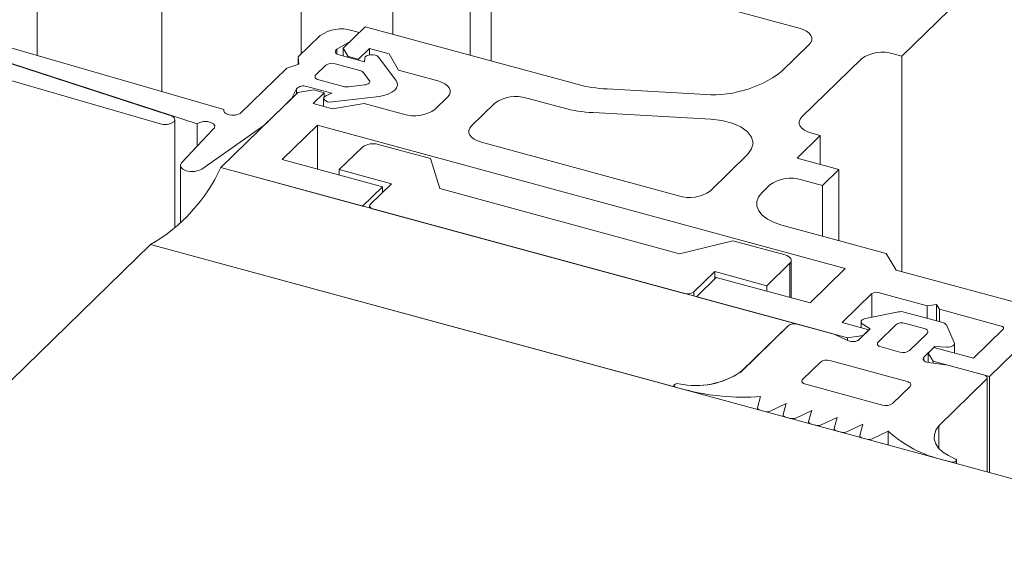
# Model space of a CAD drawing. Units: millimetres. Extents: x -228 to 2932, y -29 to 583.
# Drawn here: x -157 to -156, y 222 to 223 of the extents above; entities that cross this region are included whole.
import ezdxf

# ---------------------------------------------------------------- set-up
doc = ezdxf.new("R2010")
doc.units = ezdxf.units.MM
doc.layers.add('00_GROSOR 0.09', color=7, linetype='Continuous', lineweight=9)

# ---------------------------------------------------------------- blocks, each defined once
blk = doc.blocks.new('puerta apertura exterior 2 hojas (2)')
at = {"layer": '00_GROSOR 0.09'}
for p, q in [((14.21235, 10.67023), (13.85402, 10.32048)), ((12.98799, 10.32111), (12.98799, 10.63453)), ((13.11272, 10.28503), (13.11272, 10.63556)), ((13.25239, 10.6312), (13.25239, 10.3225)), ((13.34407, 10.60607), (13.34407, 10.34241)), ((13.94182, 9.99945), (14.55595, 10.59886)), ((13.42175, 10.54161), (13.42175, 10.3213)), ((13.44266, 10.4398), (13.44266, 10.31561)), ((13.506, 10.41507), (13.75136, 10.34838)), ((13.11921, 10.26161), (12.80157, 10.36521)), ((12.84777, 10.36168), (13.1749, 10.26705)), ((12.83906, 10.35318), (13.14837, 10.25243)), ((13.31652, 10.3499), (13.29447, 10.32837)), ((13.30329, 10.34611), (13.3106, 10.34412)), ((13.52883, 10.29219), (13.31652, 10.3499)), ((12.79205, 10.34488), (13.11023, 10.25284)), ((13.24953, 10.31971), (13.27137, 10.34102)), ((13.3106, 10.34412), (13.30145, 10.33519)), ((13.30145, 10.33519), (13.28825, 10.32732)), ((13.28825, 10.32732), (13.28825, 10.32255)), ((13.29447, 10.32837), (13.2994, 10.32015)), ((13.29447, 10.32837), (13.29447, 10.32057)), ((13.30985, 10.31731), (13.32087, 10.32807)), ((13.32087, 10.32807), (13.34037, 10.32278)), ((13.32087, 10.32807), (13.32087, 10.32168)), ((13.76123, 10.33194), (13.73356, 10.30494)), ((13.25007, 10.31242), (13.24953, 10.31971)), ((13.24953, 10.31971), (13.24953, 10.31224)), ((13.29031, 10.3217), (13.31566, 10.31481)), ((13.2994, 10.32015), (13.30985, 10.31731)), ((13.2994, 10.32015), (13.2994, 10.31923)), ((13.30985, 10.31731), (13.30985, 10.31639)), ((13.31566, 10.31481), (13.31606, 10.31843)), ((13.32974, 10.31954), (13.34722, 10.29641)), ((13.34037, 10.32278), (13.34991, 10.30643)), ((13.81353, 10.31773), (13.75392, 10.25954)), ((13.85402, 10.32048), (13.84545, 10.32281)), ((13.85402, 10.32048), (13.85402, 10.10448)), ((13.19142, 10.26299), (13.23808, 10.30853)), ((13.23808, 10.30853), (13.25007, 10.31242)), ((13.27697, 10.3113), (13.26705, 10.30161)), ((13.31127, 10.3061), (13.28655, 10.31282)), ((13.34991, 10.30643), (13.38918, 10.29575)), ((13.27001, 10.29668), (13.29473, 10.28996)), ((13.32065, 10.29614), (13.31456, 10.3042)), ((13.24773, 10.28777), (13.24257, 10.27772)), ((13.24773, 10.28777), (13.24773, 10.28276)), ((13.265, 10.28658), (13.24904, 10.28404)), ((13.28324, 10.28317), (13.25789, 10.29007)), ((13.27545, 10.28374), (13.265, 10.28658)), ((13.29964, 10.28963), (13.31598, 10.29159)), ((13.65176, 10.28246), (13.55875, 10.28751)), ((13.24904, 10.28404), (13.17186, 10.20871)), ((13.24257, 10.27772), (13.21502, 10.25082)), ((13.26442, 10.27298), (13.27545, 10.28374)), ((13.27491, 10.27807), (13.27491, 10.27012)), ((13.27545, 10.28374), (13.27545, 10.27946)), ((13.27767, 10.28096), (13.28324, 10.28317)), ((13.33056, 10.28014), (13.28361, 10.27452)), ((13.39905, 10.27931), (13.3867, 10.26726)), ((13.51482, 10.26848), (13.47827, 10.27842)), ((13.1749, 10.26705), (13.1749, 10.26519)), ((13.28392, 10.26768), (13.26442, 10.27298)), ((13.31551, 10.27285), (13.28392, 10.26768)), ((13.35478, 10.26218), (13.31551, 10.27285)), ((13.44635, 10.27333), (13.42298, 10.25052)), ((13.66269, 10.25739), (13.54475, 10.2638)), ((13.12579, 10.14938), (13.12579, 10.25686)), ((13.14837, 10.25243), (13.14837, 10.23035)), ((13.21502, 10.25082), (13.15283, 10.20722)), ((13.2335, 10.21672), (13.26878, 10.25116)), ((13.26878, 10.25116), (13.79741, 10.10749)), ((13.26878, 10.25116), (13.26878, 10.20713)), ((13.13264, 10.21344), (13.16375, 10.24687)), ((13.77236, 10.24077), (13.74928, 10.21825)), ((13.76379, 10.2431), (13.77236, 10.24077)), ((13.77236, 10.24077), (13.77236, 10.21198)), ((13.31366, 10.22932), (13.2905, 10.20672)), ((13.38185, 10.21767), (13.32961, 10.23187)), ((13.43285, 10.23408), (13.63036, 10.1804)), ((13.39114, 10.18763), (13.38185, 10.21767)), ((13.66228, 10.18548), (13.69953, 10.22184)), ((13.74928, 10.21825), (13.79107, 10.20689)), ((13.13149, 10.21082), (13.13149, 10.15408)), ((13.17186, 10.20871), (13.31394, 10.17009)), ((13.17186, 10.20871), (13.74971, 10.05164)), ((13.33379, 10.18946), (13.2335, 10.21672)), ((13.2905, 10.20672), (13.34274, 10.19253)), ((13.2905, 10.20672), (13.2905, 10.20123)), ((13.79107, 10.20689), (13.77453, 10.19075)), ((13.79107, 10.20689), (13.79107, 10.13535)), ((13.31394, 10.17009), (13.33379, 10.18946)), ((13.34274, 10.19253), (13.32179, 10.17208)), ((13.33379, 10.18946), (13.33379, 10.18379)), ((13.72171, 10.19134), (13.71399, 10.18381)), ((13.77453, 10.19075), (13.75363, 10.19643)), ((13.77453, 10.19075), (13.77453, 10.13984)), ((13.63143, 10.12232), (13.39114, 10.18763)), ((13.31394, 10.17009), (13.31394, 10.17009)), ((13.32097, 10.17038), (13.32097, 10.16818)), ((13.32475, 10.16715), (13.63608, 10.08254)), ((13.73373, 10.15093), (13.83842, 10.12248)), ((12.76646, 9.8046), (13.10142, 10.13153)), ((20.9995, 7.98501), (13.10142, 10.13153)), ((13.62759, 9.98853), (13.10142, 10.13153)), ((13.68482, 10.13533), (13.63143, 10.12232)), ((13.73706, 10.12113), (13.68482, 10.13533)), ((13.83842, 10.12248), (13.84829, 10.10604)), ((13.71884, 10.09031), (13.74199, 10.11291)), ((13.74199, 10.11291), (13.74199, 10.07852)), ((13.74335, 10.07815), (13.74335, 10.11575)), ((13.64565, 10.08406), (13.6666, 10.10451)), ((13.6666, 10.10451), (13.71884, 10.09031)), ((13.6666, 10.10451), (13.6666, 10.09714)), ((13.79741, 10.10749), (13.76212, 10.07305)), ((13.84829, 10.10604), (13.97344, 10.07203)), ((13.6681, 10.0986), (13.64825, 10.07923)), ((13.76212, 10.07305), (13.6681, 10.0986)), ((13.71884, 10.09031), (13.71884, 10.08481)), ((13.63608, 10.08254), (13.63608, 10.08253)), ((13.64565, 10.08406), (13.64565, 10.07993)), ((13.79427, 10.05331), (13.82404, 10.08236)), ((13.82404, 10.08236), (13.82404, 10.05874)), ((13.83042, 10.08338), (13.8793, 10.07009)), ((13.64825, 10.07923), (13.79973, 10.03806)), ((13.64825, 10.07923), (13.64825, 10.07922)), ((13.8793, 10.07009), (13.88888, 10.07162)), ((13.8793, 10.07009), (13.8793, 10.05771)), ((13.88888, 10.07162), (13.89184, 10.06669)), ((13.88888, 10.07162), (13.88888, 10.05511)), ((13.85065, 10.06408), (13.81775, 10.05748)), ((13.89503, 10.05344), (13.85653, 10.0639)), ((13.89184, 10.06669), (13.95348, 10.04994)), ((13.89184, 10.06669), (13.89184, 10.05431)), ((13.74014, 10.05013), (13.69266, 10.00379)), ((13.74013, 10.05012), (13.69411, 10.0052)), ((13.78524, 10.042), (13.74972, 10.05166)), ((13.821, 10.04604), (13.79427, 10.05331)), ((13.81323, 10.05408), (13.81323, 10.04815)), ((13.81486, 10.05176), (13.82244, 10.04703)), ((13.84798, 10.05109), (13.83034, 10.03387)), ((13.87636, 10.04751), (13.85755, 10.05262)), ((13.90662, 10.03333), (13.89862, 10.05104)), ((13.80052, 10.03521), (13.78524, 10.042)), ((13.79973, 10.03806), (13.81538, 10.04056)), ((13.82244, 10.04703), (13.81142, 10.03626)), ((13.81538, 10.04056), (13.821, 10.04604)), ((13.81538, 10.04056), (13.81538, 10.04013)), ((13.821, 10.04604), (13.821, 10.04562)), ((13.86168, 10.02536), (13.87932, 10.04257)), ((13.95545, 10.04665), (13.92568, 10.01759)), ((13.79973, 10.03806), (13.79973, 10.03555)), ((13.90681, 10.02272), (13.90681, 10.0325)), ((13.8333, 10.02894), (13.8521, 10.02383)), ((13.87619, 10.01866), (13.88722, 10.02942)), ((13.88619, 10.02832), (13.88056, 10.02283)), ((13.88056, 10.02283), (13.8854, 10.01478)), ((13.88056, 10.02283), (13.88056, 10.01344)), ((13.92568, 10.01759), (13.88619, 10.02832)), ((13.88722, 10.02942), (13.89908, 10.02887)), ((13.88722, 10.02942), (13.88722, 10.02805)), ((13.77242, 10.01384), (13.75472, 9.99657)), ((13.8593, 9.99436), (13.78199, 10.01537)), ((13.87619, 10.01866), (13.87619, 10.01525)), ((13.90016, 10.01077), (13.88065, 10.01343)), ((13.8854, 10.01478), (13.94182, 9.99945)), ((13.8854, 10.01478), (13.8854, 10.01278)), ((13.93568, 10.00112), (13.90016, 10.01077)), ((13.75647, 9.99205), (13.83484, 9.97075)), ((13.89116, 9.94984), (13.93864, 9.99618)), ((13.93946, 9.90377), (13.93946, 9.99789)), ((13.94182, 9.99945), (13.94182, 9.90313)), ((13.62582, 9.99021), (13.62582, 9.99003)), ((13.62785, 9.98847), (13.63583, 9.9863)), ((13.84456, 9.97215), (13.86226, 9.98943)), ((13.71261, 9.97919), (13.70954, 9.96809)), ((13.72213, 9.96467), (13.73818, 9.97224)), ((13.73818, 9.97224), (13.73512, 9.96114)), ((13.70949, 9.96775), (13.70949, 9.96627)), ((13.71201, 9.9656), (13.71673, 9.96432)), ((13.7477, 9.95772), (13.76376, 9.96529)), ((13.76376, 9.96529), (13.76069, 9.95419)), ((13.73507, 9.9608), (13.73507, 9.95932)), ((13.73759, 9.95865), (13.7423, 9.95737)), ((13.76064, 9.95385), (13.76064, 9.95237)), ((13.76316, 9.9517), (13.76788, 9.95042)), ((13.77327, 9.95077), (13.78933, 9.95834)), ((13.78933, 9.95834), (13.78626, 9.94724)), ((13.79885, 9.94382), (13.81491, 9.95139)), ((13.81491, 9.95139), (13.8119, 9.94027)), ((13.78622, 9.9469), (13.78622, 9.94542)), ((13.78874, 9.94475), (13.79345, 9.94346)), ((13.82435, 9.93688), (13.84048, 9.94444)), ((13.84048, 9.94444), (13.84048, 9.93067)), ((13.89116, 9.94984), (13.89116, 9.92734)), ((13.81186, 9.93993), (13.81186, 9.93845)), ((13.81438, 9.93778), (13.81896, 9.93653)), ((13.89521, 9.91581), (13.90319, 9.91364)), ((13.90878, 9.91211), (13.90878, 9.91538))]:
    blk.add_line(p, q, dxfattribs=at)
at = {"layer": '00_GROSOR 0.09', "flags": 128}
for points in [[(13.75136, 10.34838), (13.75522, 10.34707), (13.75851, 10.34539), (13.76111, 10.34341), (13.7629, 10.34122), (13.76383, 10.33888), (13.76385, 10.33649), (13.76298, 10.33415), (13.76123, 10.33194)], [(13.28825, 10.32732), (13.28736, 10.32664), (13.28677, 10.32588), (13.28654, 10.32507), (13.28665, 10.32426), (13.28712, 10.32347), (13.28792, 10.32277), (13.289, 10.32217), (13.29031, 10.3217)], [(13.32974, 10.31954), (13.32851, 10.3206), (13.32666, 10.32138), (13.32442, 10.32181), (13.32203, 10.32182), (13.31976, 10.32143), (13.31788, 10.32067), (13.3166, 10.31963), (13.31606, 10.31843)], [(13.26705, 10.30161), (13.26653, 10.30095), (13.26626, 10.30025), (13.26627, 10.29953), (13.26655, 10.29883), (13.26709, 10.29817), (13.26786, 10.29758), (13.26885, 10.29707), (13.27001, 10.29668)], [(13.31598, 10.29159), (13.31732, 10.29183), (13.31852, 10.29221), (13.31954, 10.29271), (13.32033, 10.29332), (13.32086, 10.294), (13.32109, 10.29471), (13.32102, 10.29544), (13.32065, 10.29614)], [(13.33056, 10.28014), (13.33532, 10.281), (13.33963, 10.28236), (13.34328, 10.28416), (13.3461, 10.28632), (13.34796, 10.28873), (13.34879, 10.2913), (13.34854, 10.2939), (13.34722, 10.29641)], [(13.38918, 10.29575), (13.39305, 10.29444), (13.39634, 10.29276), (13.39893, 10.29078), (13.40073, 10.28858), (13.40166, 10.28625), (13.40168, 10.28386), (13.4008, 10.28152), (13.39905, 10.27931)], [(13.27767, 10.28096), (13.27605, 10.28006), (13.27511, 10.27893), (13.27495, 10.2777), (13.2756, 10.27651), (13.27697, 10.2755), (13.27892, 10.27479), (13.28122, 10.27445), (13.28361, 10.27452)], [(13.1749, 10.26705), (13.17482, 10.26545), (13.17574, 10.26393), (13.17757, 10.26264), (13.18011, 10.26172), (13.18309, 10.26128), (13.18619, 10.26136), (13.18907, 10.26195), (13.19142, 10.26299)], [(13.11023, 10.25284), (13.11403, 10.25196), (13.1182, 10.25197), (13.12197, 10.25288), (13.12467, 10.25452), (13.12578, 10.25659), (13.1251, 10.25871), (13.12277, 10.26049), (13.11921, 10.26161)], [(13.69953, 10.22184), (13.70362, 10.22737), (13.70499, 10.23325), (13.70356, 10.23912), (13.69943, 10.24465), (13.69282, 10.2495), (13.68414, 10.25338), (13.67389, 10.25606), (13.66269, 10.25739)], [(13.75392, 10.25954), (13.75217, 10.25733), (13.75129, 10.25499), (13.75132, 10.25261), (13.75224, 10.25027), (13.75404, 10.24807), (13.75663, 10.2461), (13.75993, 10.24442), (13.76379, 10.2431)], [(13.16375, 10.24687), (13.16562, 10.24864), (13.16595, 10.25064), (13.16467, 10.25254), (13.16201, 10.25401), (13.15842, 10.2548), (13.15451, 10.25478), (13.15096, 10.25394), (13.14837, 10.25243)], [(13.42298, 10.25052), (13.42123, 10.24831), (13.42035, 10.24597), (13.42038, 10.24359), (13.4213, 10.24125), (13.4231, 10.23905), (13.42569, 10.23707), (13.42898, 10.2354), (13.43285, 10.23408)], [(13.13264, 10.21344), (13.13153, 10.21128), (13.132, 10.20906), (13.13399, 10.20708), (13.13724, 10.2056), (13.14131, 10.20482), (13.14564, 10.20485), (13.14966, 10.20569), (13.15283, 10.20722)], [(13.71399, 10.18381), (13.7105, 10.17939), (13.70874, 10.17471), (13.70879, 10.16994), (13.71064, 10.16527), (13.71423, 10.16087), (13.71942, 10.15692), (13.726, 10.15356), (13.73373, 10.15093)], [(13.32179, 10.17208), (13.32126, 10.17142), (13.321, 10.17072), (13.32101, 10.17), (13.32129, 10.1693), (13.32182, 10.16864), (13.3226, 10.16805), (13.32359, 10.16754), (13.32475, 10.16715)], [(13.74199, 10.11291), (13.74286, 10.11402), (13.7433, 10.11519), (13.74329, 10.11638), (13.74283, 10.11755), (13.74193, 10.11865), (13.74063, 10.11964), (13.73899, 10.12047), (13.73706, 10.12113)], [(13.81775, 10.05748), (13.81628, 10.05708), (13.81503, 10.05651), (13.81407, 10.0558), (13.81346, 10.055), (13.81324, 10.05415), (13.8134, 10.05329), (13.81395, 10.05248), (13.81486, 10.05176)], [(13.95348, 10.04994), (13.95425, 10.04967), (13.95491, 10.04934), (13.95543, 10.04894), (13.95579, 10.0485), (13.95597, 10.04803), (13.95598, 10.04756), (13.9558, 10.04709), (13.95545, 10.04665)], [(13.87932, 10.04257), (13.87985, 10.04324), (13.88011, 10.04394), (13.8801, 10.04465), (13.87982, 10.04536), (13.87928, 10.04602), (13.87851, 10.04661), (13.87752, 10.04711), (13.87636, 10.04751)], [(13.83034, 10.03387), (13.82981, 10.03321), (13.82955, 10.03251), (13.82956, 10.03179), (13.82983, 10.03109), (13.83037, 10.03043), (13.83115, 10.02984), (13.83214, 10.02934), (13.8333, 10.02894)], [(13.89908, 10.02887), (13.90075, 10.02889), (13.90236, 10.02911), (13.90383, 10.02953), (13.90506, 10.0301), (13.90601, 10.03081), (13.9066, 10.03162), (13.90681, 10.03247), (13.90662, 10.03333)], [(13.88065, 10.01343), (13.87916, 10.01372), (13.87785, 10.01418), (13.87676, 10.01478), (13.87597, 10.01549), (13.8755, 10.01627), (13.87538, 10.01709), (13.87561, 10.0179), (13.87619, 10.01866)], [(13.93864, 9.99618), (13.93917, 9.99685), (13.93943, 9.99755), (13.93942, 9.99826), (13.93914, 9.99897), (13.93861, 9.99963), (13.93783, 10.00022), (13.93684, 10.00072), (13.93568, 10.00112)], [(13.63083, 9.99207), (13.62944, 9.99217), (13.62807, 9.992), (13.62691, 9.99158), (13.62613, 9.99098), (13.62582, 9.99027), (13.62604, 9.98955), (13.62675, 9.98892), (13.62785, 9.98847)], [(13.63082, 9.99206), (13.62946, 9.99215), (13.62812, 9.992), (13.62698, 9.99161), (13.62617, 9.99103), (13.62582, 9.99035), (13.62596, 9.98965), (13.62658, 9.98901), (13.62759, 9.98853)], [(13.75472, 9.99657), (13.75425, 9.99599), (13.75397, 9.99539), (13.7539, 9.99477), (13.75403, 9.99415), (13.75437, 9.99355), (13.7549, 9.99299), (13.75561, 9.99248), (13.75647, 9.99205)], [(13.86226, 9.98943), (13.86279, 9.99009), (13.86305, 9.99079), (13.86305, 9.99151), (13.86277, 9.99221), (13.86223, 9.99287), (13.86145, 9.99346), (13.86046, 9.99396), (13.8593, 9.99436)], [(13.70954, 9.96809), (13.70949, 9.96772), (13.70956, 9.96735), (13.70973, 9.96699), (13.71001, 9.96664), (13.71039, 9.96633), (13.71085, 9.96604), (13.7114, 9.9658), (13.71201, 9.9656)], [(13.73512, 9.96114), (13.73507, 9.96077), (13.73513, 9.9604), (13.73531, 9.96004), (13.73558, 9.95969), (13.73596, 9.95938), (13.73643, 9.95909), (13.73698, 9.95885), (13.73759, 9.95865)], [(13.76069, 9.95419), (13.76064, 9.95382), (13.76071, 9.95345), (13.76088, 9.95309), (13.76116, 9.95274), (13.76154, 9.95243), (13.762, 9.95214), (13.76255, 9.9519), (13.76316, 9.9517)], [(13.78626, 9.94724), (13.78622, 9.94687), (13.78628, 9.9465), (13.78646, 9.94614), (13.78673, 9.94579), (13.78711, 9.94547), (13.78758, 9.94519), (13.78812, 9.94495), (13.78874, 9.94475)], [(13.90727, 9.91694), (13.90068, 9.92), (13.89518, 9.9236), (13.89092, 9.92761), (13.88804, 9.93194), (13.88659, 9.93645), (13.88664, 9.94103), (13.88818, 9.94553), (13.89116, 9.94984)], [(13.8119, 9.94027), (13.81186, 9.93989), (13.81192, 9.93952), (13.8121, 9.93916), (13.81238, 9.93882), (13.81276, 9.9385), (13.81322, 9.93822), (13.81377, 9.93798), (13.81438, 9.93778)], [(13.90319, 9.91364), (13.90454, 9.91343), (13.90594, 9.91348), (13.90721, 9.91379), (13.90818, 9.91432), (13.9087, 9.91499), (13.90872, 9.91572), (13.90822, 9.9164), (13.90727, 9.91694)]]:
    blk.add_lwpolyline(points, dxfattribs=at)
at = {"layer": '00_GROSOR 0.09'}
for centre, radius, start, end in [((13.29246, 10.31134), 0.03641, 72.6955, 125.39954), ((13.83462, 10.28805), 0.03641, 72.69667, 125.3984), ((13.2833, 10.30239), 0.01092, 72.69698, 125.39846), ((13.31, 10.3001), 0.00613, 41.90257, 78.07419), ((13.66454, 10.39603), 0.11428, 263.58039, 307.15058), ((13.2546, 10.28103), 0.00962, 69.95585, 135.50412), ((13.29804, 10.30269), 0.01315, 255.40267, 276.9832), ((13.56606, 10.432), 0.14468, 255.08792, 267.10478), ((13.46744, 10.24366), 0.03641, 72.69582, 125.39919), ((13.36561, 10.29694), 0.03641, 252.69582, 305.39919), ((13.55205, 10.40827), 0.14466, 255.08746, 267.10596), ((13.3242, 10.21448), 0.0182, 72.69606, 125.39854), ((13.01529, 10.28088), 0.17241, 299.97397, 335.25173), ((13.7428, 10.16167), 0.03641, 72.69558, 125.39937), ((13.64119, 10.21516), 0.03641, 252.69658, 305.39843), ((13.63932, 10.09297), 0.01092, 252.69432, 305.39945), ((13.82825, 10.07643), 0.00728, 72.69616, 125.39938), ((13.85321, 10.05114), 0.01318, 75.42225, 101.19917), ((13.74646, 10.04121), 0.01092, 72.69694, 125.39879), ((13.74647, 10.04123), 0.01092, 72.69423, 125.39994), ((13.85431, 10.04219), 0.01092, 72.69688, 125.39846), ((13.89411, 10.04817), 0.00534, 32.39634, 80.1265), ((13.80503, 10.04538), 0.01113, 246.07496, 305.0167), ((13.85535, 10.03426), 0.01092, 252.69754, 305.3978), ((13.77875, 10.00494), 0.01092, 72.69793, 125.3978), ((13.64799, 10.06832), 0.07817, 257.3106, 306.15205), ((13.64781, 10.07144), 0.08117, 257.92261, 303.54436), ((13.696, 10.21801), 0.23939, 255.44301, 273.97785), ((13.83836, 9.98074), 0.0106, 250.56417, 305.79586), ((13.71891, 9.97234), 0.00831, 254.80401, 292.77206), ((13.74448, 9.96539), 0.00831, 254.80401, 292.77206), ((13.77006, 9.95844), 0.00831, 254.80401, 292.77206), ((13.79563, 9.95148), 0.00831, 254.80401, 292.77206), ((13.92333, 10.03618), 0.12362, 227.91588, 256.84883), ((13.82114, 9.94456), 0.00832, 254.81078, 292.66831)]:
    blk.add_arc(centre, radius, start, end, dxfattribs=at)

msp = doc.modelspace()

# ---------------------------------------------------------------- block references
at = {"layer": '00_GROSOR 0.09', "color": 3}
msp.add_blockref('puerta apertura exterior 2 hojas (2)', (-169.91558, 212.41729), dxfattribs=at)

doc.saveas('drawing.dxf')
